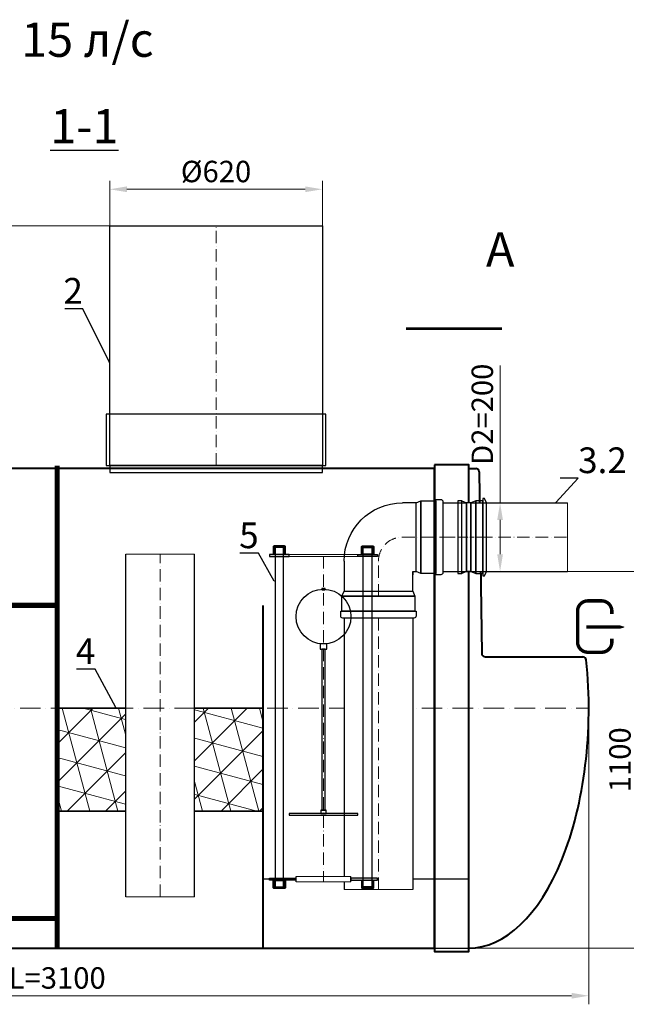
# Model space of a CAD drawing. Units: millimetres. Extents: x 28646 to 141802, y -19550 to 745.
# Drawn here: x 30387 to 32156, y -17801 to -14927 of the extents above; entities that cross this region are included whole.
import ezdxf
from ezdxf import colors
from ezdxf.entities.mleader import LeaderData, LeaderLine
from ezdxf.math import Vec2, Vec3

# ---------------------------------------------------------------- set-up
doc = ezdxf.new("R2010")
doc.units = ezdxf.units.MM
doc.set_wipeout_variables(frame=1)
for name, pattern in [('ACAD_ISO03W100', [30, 12, -18]), ('ACAD_ISO10W100', [18, 12, -3, 0, -3]), ('JIS_02_2.0', [3, 2, -1])]:
    doc.linetypes.add(name, pattern=pattern)
doc.layers.add('2-Bottom level  of pipe', color=7, linetype='Continuous')
doc.layers.add('Бозовая комплектация', color=7, linetype='Continuous', lineweight=40)
doc.styles.add('GOST-2.304_Type-B', font='txt')
doc.styles.add('ГОСТ', font='isocpeur.ttf', dxfattribs={"width": 0.95, "oblique": 15, "height": 2.5})
doc.linetypes.add('зигзаг', pattern='A,0.00254,-5.08,[131,ltypeshp.shx,S=5.08,R=0,X=-5.08,Y=0],-10.16,[131,ltypeshp.shx,S=5.08,R=180,X=5.08,Y=0],-5.08', length=20.32254)
doc.dimstyles.new('ГОСТ', dxfattribs={"dimtxt": 2.5, "dimasz": 2, "dimexe": 1, "dimexo": 0, "dimgap": 0.5, "dimtad": 1, "dimdec": 0, "dimtxsty": 'ГОСТ', "dimcen": -2.5, "dimclrd": 7, "dimclre": 7, "dimclrt": 7, "dimadec": 0, "dimazin": 0, "dimtfac": 1, "dimtdec": 0, "dimtmove": 1, "dimatfit": 3, "dimldrblk": 'DOT', "dimfxl": 1, "dimtfill": 1, "dimlwd": 15, "dimlwe": 15, "dimarcsym": 1})
pattern_1 = [(45, (42848.12, 810.66), (-56.1266, 56.1266), []), (105, (42848.12, 810.66), (-76.67036, -20.54376), []), (165, (42848.12, 810.66), (-20.54376, -76.67036), [])]

# ---------------------------------------------------------------- blocks, each defined once
blk = doc.blocks.new('*U22')
at = {"color": 250, "linetype": 'ACAD_ISO10W100', "lineweight": 15, "ltscale": 3}
blk.add_line((-0.8, -0.3), (-0.8, 699.7), dxfattribs=at)
at = {"color": 250, "lineweight": 30, "ltscale": 20}
blk.add_lwpolyline([(-310.8, 699.7), (309.2, 699.7), (309.2, -0.3), (-310.8, -0.3)], close=True, dxfattribs=at)
at = {"layer": '2-Bottom level  of pipe', "color": 7, "lineweight": 30, "ltscale": 50}
for points in [[(-320.8, -0.3), (319.2, -0.3), (319.2, 149.7), (-320.8, 149.7)], [(-310.8, -20.3), (309.2, -20.3), (309.2, -0.3), (-310.8, -0.3)]]:
    blk.add_lwpolyline(points, close=True, dxfattribs=at)
blk = doc.blocks.new('_Dot')
at = {"color": 0, "linetype": 'ByBlock', "lineweight": -2}
blk.add_line((-0.5, 0), (-1, 0), dxfattribs=at)
at = {"color": 0, "linetype": 'ByBlock', "const_width": 0.5}
blk.add_lwpolyline([(-0.25, 0, 1), (0.25, 0, 1)], format="xyb", close=True, dxfattribs=at)
blk = doc.blocks.new('Выход')
at = {"color": 252, "linetype": 'Continuous', "lineweight": 15, "ltscale": 20, "true_color": 0x939598, "const_width": 10}
blk.add_lwpolyline([(100, -34.9), (100, -45, -0.414214), (70, -75), (30, -75, -0.414214), (0, -45), (0, 45, -0.414214), (30, 75), (70, 75, -0.414214), (100, 45), (100, 36.6)], format="xyb", dxfattribs=at)
at = {"color": 252, "linetype": 'Continuous', "lineweight": 15, "ltscale": 20, "true_color": 0x939598}
blk.add_lwpolyline([(25.1, -1.5, 10, 10, 0), (82.7, -1.5, 35, 2, 0), (136.2, -1.5, 2, 2, 0)], format="xyseb", dxfattribs=at)
blk = doc.blocks.new('*U150')
at = {"color": 30, "linetype": 'Continuous', "lineweight": 15, "ltscale": 20, "true_color": 0xf26722, "style": 'GOST-2.304_Type-B', "flags": 1}
blk.add_attdef('МАТЕРИАЛ', (325.8, 122.6), '', height=2.5, dxfattribs=at)
at = {"color": 250, "linetype": 'Continuous', "lineweight": 15}
blk.add_wipeout([(0, 100), (1000, 100), (1000, -100), (0, -100)], dxfattribs=at)
at = {"lineweight": 30}
for p, q in [((0, 100), (1000, 100)), ((0, -100), (1000, -100))]:
    blk.add_line(p, q, dxfattribs=at)
at = {"color": 7, "linetype": 'Continuous', "lineweight": 20}
for p, q in [((0, 100), (0, -100)), ((1000, 100), (1000, -100))]:
    blk.add_line(p, q, dxfattribs=at)
at = {"color": 7, "linetype": 'ACAD_ISO10W100', "lineweight": 15, "ltscale": 3}
blk.add_line((0, 0), (1000, 0), dxfattribs=at)
blk = doc.blocks.new('*U132')
at = {"color": 250, "lineweight": 40, "ltscale": 20}
for p, q in [((319.8, 690.2), (312.2, 159.8)), ((350, 700), (329.8, 700)), ((2750, 700), (2770.2, 700)), ((2780.2, 690.2), (2787.8, 159.8)), ((302.2, 150), (17.1, 150)), ((2797.8, 150), (3082.9, 150))]:
    blk.add_line(p, q, dxfattribs=at)
at = {"color": 7, "linetype": 'ACAD_ISO10W100', "lineweight": 15, "ltscale": 5}
blk.add_line((0, 0), (3100, 0), dxfattribs=at)
at = {"color": 250, "lineweight": 40, "ltscale": 20}
for points in [[(450, 710), (450, -710), (350, -710), (350, 710)], [(450, 700), (450, -700), (2650, -700), (2650, 700)], [(2650, 710), (2650, -710), (2750, -710), (2750, 710)]]:
    blk.add_lwpolyline(points, close=True, dxfattribs=at)
for centre, start, end in [((329.8, 690), 90, 178.8481), ((2770.2, 690), 1.1519, 90), ((17.1, 140), 90, 174.1284), ((302.2, 160), 270, 358.8481), ((2797.8, 160), 181.1519, 270), ((3082.9, 140), 5.8716, 90)]:
    blk.add_arc(centre, 10, start, end, dxfattribs=at)
at = {"color": 250, "lineweight": 40, "ltscale": 20, "extrusion": (0, 0, -1)}
blk.add_ellipse((350, 0), major_axis=(0, 700), ratio=0.5, start_param=3.141593, end_param=4.915239, dxfattribs=at)
at = {"color": 250, "lineweight": 40, "ltscale": 20}
blk.add_ellipse((2750, 0), major_axis=(0, 700), ratio=0.5, start_param=3.141593, end_param=4.915239, dxfattribs=at)
blk = doc.blocks.new('*D156')
at = {"layer": 'Defpoints', "color": 0, "lineweight": 15, "ltscale": 20, "transparency": 16777216}
for p in [(31269.7, -15422.1), (30649.7, -15658.9), (31269.7, -15658.9)]:
    blk.add_point(p, dxfattribs=at)
at = {"layer": 'Бозовая комплектация', "color": 7, "linetype": 'Continuous', "lineweight": 15, "ltscale": 20, "transparency": 16777216}
for p, q in [((30649.7, -15658.9), (30649.7, -15397.1)), ((31269.7, -15658.9), (31269.7, -15397.1)), ((30699.7, -15422.1), (31219.7, -15422.1))]:
    blk.add_line(p, q, dxfattribs=at)
at = {"layer": 'Бозовая комплектация', "color": 7, "lineweight": 15, "ltscale": 20, "transparency": 16777216}
for points in [[(30699.7, -15413.7), (30699.7, -15430.4), (30649.7, -15422.1)], [(31219.7, -15413.7), (31219.7, -15430.4), (31269.7, -15422.1)]]:
    blk.add_solid(points, dxfattribs=at)
at = {"layer": 'Бозовая комплектация', "color": 7, "lineweight": 15, "ltscale": 20, "transparency": 16777216, "insert": (30959.7, -15378.3), "char_height": 62.5, "attachment_point": 5, "style": 'ГОСТ', "bg_fill": 3, "box_fill_scale": 1.1, "bg_fill_color": 256, "bg_fill_true_color": 13158600, "bg_fill_transparency": 0}
blk.add_mtext('%%C620', dxfattribs=at)
blk = doc.blocks.new('*D166')
at = {"layer": 'Defpoints', "color": 0, "lineweight": 15, "ltscale": 20, "transparency": 16777216}
for p in [(28946.6, -16936.8), (32046.6, -16936.8), (32046.6, -17775.8)]:
    blk.add_point(p, dxfattribs=at)
at = {"layer": 'Бозовая комплектация', "color": 7, "linetype": 'Continuous', "lineweight": 15, "ltscale": 20, "transparency": 16777216}
for p, q in [((28946.6, -16936.8), (28946.6, -17800.8)), ((32046.6, -16936.8), (32046.6, -17800.8)), ((28996.6, -17775.8), (31996.6, -17775.8))]:
    blk.add_line(p, q, dxfattribs=at)
at = {"layer": 'Бозовая комплектация', "color": 7, "lineweight": 15, "ltscale": 20, "transparency": 16777216}
for points in [[(28996.6, -17767.5), (28996.6, -17784.2), (28946.6, -17775.8)], [(31996.6, -17767.5), (31996.6, -17784.2), (32046.6, -17775.8)]]:
    blk.add_solid(points, dxfattribs=at)
at = {"layer": 'Бозовая комплектация', "color": 7, "lineweight": 15, "ltscale": 20, "transparency": 16777216, "insert": (30496.6, -17732.1), "char_height": 62.5, "attachment_point": 5, "style": 'ГОСТ', "bg_fill": 3, "box_fill_scale": 1.1, "bg_fill_color": 256, "bg_fill_true_color": 13158600, "bg_fill_transparency": 0}
blk.add_mtext('L=3100', dxfattribs=at)
blk = doc.blocks.new('*D172')
at = {"layer": 'Defpoints', "color": 0, "lineweight": 15, "ltscale": 20, "transparency": 16777216}
for p in [(28786.9, -15528.5), (30959.7, -15528.5), (29024.6, -16486.3)]:
    blk.add_point(p, dxfattribs=at)
at = {"layer": 'Бозовая комплектация', "color": 7, "linetype": 'Continuous', "lineweight": 15, "ltscale": 20, "transparency": 16777216}
for p, q in [((30959.7, -15528.5), (28761.9, -15528.5)), ((28786.9, -16436.3), (28786.9, -15578.5)), ((29024.6, -16486.3), (28761.9, -16486.3))]:
    blk.add_line(p, q, dxfattribs=at)
at = {"layer": 'Бозовая комплектация', "color": 7, "lineweight": 15, "ltscale": 20, "transparency": 16777216}
for points in [[(28778.6, -15578.5), (28795.2, -15578.5), (28786.9, -15528.5)], [(28778.6, -16436.3), (28795.2, -16436.3), (28786.9, -16486.3)]]:
    blk.add_solid(points, dxfattribs=at)
at = {"layer": 'Бозовая комплектация', "color": 7, "lineweight": 15, "ltscale": 20, "transparency": 16777216, "insert": (28733.8, -16007.4), "char_height": 62.5, "attachment_point": 5, "rotation": 90, "style": 'ГОСТ', "bg_fill": 3, "box_fill_scale": 1.1, "bg_fill_color": 256, "bg_fill_true_color": 13158600, "bg_fill_transparency": 0}
blk.add_mtext('Н=___', dxfattribs=at)
blk = doc.blocks.new('*D174')
at = {"layer": 'Defpoints', "color": 0, "lineweight": 15, "ltscale": 20, "transparency": 16777216}
for p in [(31984.6, -16537.3), (31528.4, -17636.8), (32189.3, -17636.8)]:
    blk.add_point(p, dxfattribs=at)
at = {"layer": 'Бозовая комплектация', "color": 7, "linetype": 'Continuous', "lineweight": 15, "ltscale": 20, "transparency": 16777216}
for p, q in [((31984.6, -16537.3), (32214.3, -16537.3)), ((32189.3, -16587.3), (32189.3, -17586.8)), ((31528.4, -17636.8), (32214.3, -17636.8))]:
    blk.add_line(p, q, dxfattribs=at)
at = {"layer": 'Бозовая комплектация', "color": 7, "lineweight": 15, "ltscale": 20, "transparency": 16777216}
for points in [[(32180.9, -16587.3), (32197.6, -16587.3), (32189.3, -16537.3)], [(32180.9, -17586.8), (32197.6, -17586.8), (32189.3, -17636.8)]]:
    blk.add_solid(points, dxfattribs=at)
at = {"layer": 'Бозовая комплектация', "color": 7, "lineweight": 15, "ltscale": 20, "transparency": 16777216, "insert": (32145.5, -17087.1), "char_height": 62.5, "attachment_point": 5, "rotation": 90, "style": 'ГОСТ', "bg_fill": 3, "box_fill_scale": 1.1, "bg_fill_color": 256, "bg_fill_true_color": 13158600, "bg_fill_transparency": 0}
blk.add_mtext('1100', dxfattribs=at)
blk = doc.blocks.new('*U149')
at = {"color": 242, "linetype": 'Continuous', "lineweight": 15, "ltscale": 20, "true_color": 0xcd2027, "style": 'GOST-2.304_Type-B', "flags": 1}
for tag, p in [('НАЗВАНИЕ', (305.3, 116)), ('МАТЕРИАЛ', (305.8, 121.6))]:
    blk.add_attdef(tag, p, '', height=2.5, dxfattribs=at)
at = {"color": 250, "linetype": 'Continuous', "lineweight": 15}
blk.add_wipeout([(0, 100), (363.4, 100), (363.4, -100), (0, -100)], dxfattribs=at)
at = {"lineweight": 30}
for p, q in [((0, 100), (363.4, 100)), ((0, -100), (363.4, -100))]:
    blk.add_line(p, q, dxfattribs=at)
at = {"color": 7, "linetype": 'Continuous', "lineweight": 20}
for p, q in [((0, 100), (0, -100)), ((363.4, 100), (363.4, -100))]:
    blk.add_line(p, q, dxfattribs=at)
at = {"color": 7, "linetype": 'ACAD_ISO10W100', "lineweight": 15, "ltscale": 3}
blk.add_line((0, 0), (363.4, 0), dxfattribs=at)
blk = doc.blocks.new('*U148')
at = {"color": 30, "linetype": 'Continuous', "lineweight": 15, "ltscale": 20, "true_color": 0xf26722, "style": 'GOST-2.304_Type-B', "flags": 1}
blk.add_attdef('МАТЕРИАЛ', (325.8, 122.6), '', height=2.5, dxfattribs=at)
at = {"color": 250, "linetype": 'Continuous', "lineweight": 15}
blk.add_wipeout([(0, 100), (791.8, 100), (791.8, -100), (0, -100)], dxfattribs=at)
at = {"lineweight": 30}
for p, q in [((0, 100), (791.8, 100)), ((0, -100), (791.8, -100))]:
    blk.add_line(p, q, dxfattribs=at)
at = {"color": 7, "linetype": 'Continuous', "lineweight": 20}
for p, q in [((0, 100), (0, -100)), ((791.8, 100), (791.8, -100))]:
    blk.add_line(p, q, dxfattribs=at)
at = {"color": 7, "linetype": 'ACAD_ISO10W100', "lineweight": 15, "ltscale": 3}
blk.add_line((0, 0), (791.8, 0), dxfattribs=at)
blk = doc.blocks.new('*U34')
at = {"lineweight": 30}
for p, q in [((0, 100), (39.9, 100)), ((209.9, -70), (209.9, -158)), ((9.9, -100), (0, -100)), ((9.9, -100), (9.9, -109.9)), ((9.9, -158), (9.9, -100)), ((209.9, -100), (209.9, -109.9))]:
    blk.add_line(p, q, dxfattribs=at)
at = {"color": 7, "linetype": 'ACAD_ISO10W100', "lineweight": 15, "ltscale": 3}
for p, q in [((39.9, 0), (-78.1, 0)), ((109.9, -173.4), (109.9, -70))]:
    blk.add_line(p, q, dxfattribs=at)
at = {"color": 250, "lineweight": 15, "ltscale": 20}
blk.add_line((9.9, -158), (209.9, -158), dxfattribs=at)
at = {"lineweight": 30}
blk.add_lwpolyline([(-71.9, -110), (-57.8, -110), (-57.8, 110), (-71.9, 110, 0.414214), (-78.1, 103.8), (-78.1, -103.7, 0.414214)], format="xyb", close=True, dxfattribs=at)
for points in [[(-57.8, -106.3), (-14.1, -106.3), (-14.1, 106.2), (-57.8, 106.2)], [(-14.1, -106.3), (0, -100), (0, 100), (-14.1, 106.2)]]:
    blk.add_lwpolyline(points, close=True, dxfattribs=at)
blk.add_arc((39.9, -70), 170, 0, 90, dxfattribs=at)
at = {"color": 7, "linetype": 'ACAD_ISO10W100', "lineweight": 15, "ltscale": 3}
blk.add_arc((39.9, -70), 70, 0, 90, dxfattribs=at)
blk = doc.blocks.new('*D151')
at = {"layer": 'Defpoints', "color": 0, "lineweight": 15, "ltscale": 20, "transparency": 16777216}
for p in [(31788, -16337.3), (31832.5, -16337.3), (31832.5, -16537.3)]:
    blk.add_point(p, dxfattribs=at)
at = {"layer": 'Бозовая комплектация', "color": 7, "linetype": 'Continuous', "lineweight": 15, "ltscale": 20, "transparency": 16777216}
for p, q in [((31788, -15936.1), (31788, -16337.3)), ((31832.5, -16337.3), (31763, -16337.3)), ((31788, -16487.3), (31788, -16387.3)), ((31832.5, -16537.3), (31763, -16537.3))]:
    blk.add_line(p, q, dxfattribs=at)
at = {"layer": 'Бозовая комплектация', "color": 7, "lineweight": 15, "ltscale": 20, "transparency": 16777216}
for points in [[(31779.6, -16387.3), (31796.3, -16387.3), (31788, -16337.3)], [(31779.6, -16487.3), (31796.3, -16487.3), (31788, -16537.3)]]:
    blk.add_solid(points, dxfattribs=at)
at = {"layer": 'Бозовая комплектация', "color": 7, "lineweight": 15, "ltscale": 20, "transparency": 16777216, "insert": (31744.2, -16078.7), "char_height": 62.5, "attachment_point": 5, "rotation": 90, "style": 'ГОСТ', "bg_fill": 3, "box_fill_scale": 1.1, "bg_fill_color": 256, "bg_fill_true_color": 13158600, "bg_fill_transparency": 0}
blk.add_mtext('D2=200', dxfattribs=at)
blk = doc.blocks.new('A$C637d98cf')
at = {"color": 251, "lineweight": 30, "true_color": 0x636466}
for p, q in [((0, 210), (6.2, 223)), ((0, 10), (0, 210)), ((6.2, 223), (10.3, 223)), ((10.3, 223), (10.3, -3)), ((10.3, 3.8), (10.3, 216.2)), ((83.3, 216.2), (83.3, 3.8)), ((6.2, -3), (0, 10)), ((10.3, -3), (6.2, -3))]:
    blk.add_line(p, q, dxfattribs=at)
at = {"color": 251, "linetype": 'Continuous', "lineweight": 30, "true_color": 0x636466}
blk.add_wipeout([(45.4, 10), (58.2, 10), (58.2, 210), (45.4, 210)], dxfattribs=at)
at = {"color": 252, "lineweight": 15, "ltscale": 20, "true_color": 0x939598}
for p, q in [((45.4, 210), (0, 210)), ((45.4, 10), (0, 10))]:
    blk.add_line(p, q, dxfattribs=at)
at = {"color": 251, "lineweight": 30, "true_color": 0x636466}
for p, q in [((10.3, 216.2), (31.3, 216.2)), ((31.3, 216.2), (45.4, 210)), ((31.3, 3.8), (31.3, 216.2)), ((31.3, 216.2), (31.3, 3.8)), ((45.4, 210), (58.2, 210)), ((45.4, 210), (45.4, 10)), ((72.3, 216.2), (58.2, 210)), ((58.2, 210), (58.2, 10)), ((72.3, 3.8), (72.3, 216.2)), ((72.3, 216.2), (83.3, 216.2)), ((72.3, 3.8), (72.3, 216.2)), ((31.3, 3.8), (10.3, 3.8)), ((45.4, 10), (31.3, 3.8)), ((45.4, 10), (58.2, 10)), ((58.2, 10), (72.3, 3.8)), ((83.3, 3.8), (72.3, 3.8))]:
    blk.add_line(p, q, dxfattribs=at)
at = {"color": 251, "linetype": 'Continuous', "lineweight": 30, "true_color": 0x636466}
for p, q in [((45.4, 10), (45.4, 210)), ((58.2, 10), (58.2, 210))]:
    blk.add_line(p, q, dxfattribs=at)
at = {"color": 251, "linetype": 'ACAD_ISO10W100', "lineweight": 0, "true_color": 0x636466}
blk.add_line((0, 110), (83.3, 110), dxfattribs=at)
blk = doc.blocks.new('*U28')
at = {"color": 30, "linetype": 'Continuous', "lineweight": 15, "ltscale": 20, "true_color": 0xf26722, "style": 'GOST-2.304_Type-B', "flags": 1}
blk.add_attdef('МАТЕРИАЛ', (325.8, 122.6), '', height=2.5, dxfattribs=at)
at = {"color": 250, "linetype": 'Continuous', "lineweight": 15}
blk.add_wipeout([(0, 80), (15.6, 80), (15.6, -80), (0, -80)], dxfattribs=at)
at = {"lineweight": 30}
for p, q in [((0, 80), (15.6, 80)), ((0, -80), (15.6, -80))]:
    blk.add_line(p, q, dxfattribs=at)
at = {"color": 7, "linetype": 'Continuous', "lineweight": 20}
for p, q in [((0, 80), (0, -80)), ((15.6, 80), (15.6, -80))]:
    blk.add_line(p, q, dxfattribs=at)
at = {"color": 7, "linetype": 'ACAD_ISO10W100', "lineweight": 15, "ltscale": 3}
blk.add_line((0, 0), (15.6, 0), dxfattribs=at)
blk = doc.blocks.new('*U32')
at = {"lineweight": 30, "ltscale": 20, "true_color": 0x939598}
h = blk.add_hatch(color=252, dxfattribs=at)
h.dxf.hatch_style = 1
h.paths.add_polyline_path([(-157.5, 942.2), (-100, 942.2), (-100, 948.2), (-157.5, 948.2)])
h.paths.add_polyline_path([(157.5, 942.2), (100, 942.2), (100, 948.2), (157.5, 948.2)])
h.paths.add_polyline_path([(157.5, 3), (80, 3), (80, -3), (157.5, -3)])
h.paths.add_polyline_path([(-157.5, 3), (-80, 3), (-80, -3), (-157.5, -3)])
at = {"color": 251, "linetype": 'ACAD_ISO10W100', "lineweight": 15, "ltscale": 3, "true_color": 0x636466}
blk.add_line((0, 943.2), (0, -3), dxfattribs=at)
at = {"color": 251, "lineweight": 30, "ltscale": 20, "true_color": 0x636466}
for points in [[(-113.8, 972.6), (-143.8, 972.6, 0.414214), (-146.8, 969.6), (-146.8, 948.6), (-110.8, 948.6), (-110.8, 969.6, 0.414214)], [(-114.8, 969.6), (-142.8, 969.6, 0.414214), (-143.8, 968.6), (-143.8, 948.6), (-113.8, 948.6), (-113.8, 968.6, 0.414214)], [(113.7, 972.6), (143.7, 972.6, -0.414214), (146.7, 969.6), (146.7, 948.6), (110.7, 948.6), (110.7, 969.6, -0.414214)], [(114.7, 969.6), (142.7, 969.6, -0.414214), (143.7, 968.6), (143.7, 948.6), (113.7, 948.6), (113.7, 968.6, -0.414214)], [(-113.8, -27.4), (-143.8, -27.4, -0.414214), (-146.8, -24.4), (-146.8, -3.4), (-110.8, -3.4), (-110.8, -24.4, -0.414214)], [(-114.8, -24.4), (-142.8, -24.4, -0.414214), (-143.8, -23.4), (-143.8, -3.4), (-113.8, -3.4), (-113.8, -23.4, -0.414214)], [(113.7, -27.4), (143.7, -27.4, 0.414214), (146.7, -24.4), (146.7, -3.4), (110.7, -3.4), (110.7, -24.4, 0.414214)], [(114.7, -24.4), (142.7, -24.4, 0.414214), (143.7, -23.4), (143.7, -3.4), (113.7, -3.4), (113.7, -23.4, 0.414214)]]:
    blk.add_lwpolyline(points, format="xyb", close=True, dxfattribs=at)
for points in [[(-141.3, -21.8), (-116.3, -21.8), (-116.3, 968.2), (-141.3, 968.2)], [(141.2, -21.8), (116.2, -21.8), (116.2, 968.2), (141.2, 968.2)], [(-157.5, 942.2), (-100, 942.2), (-100, 948.2), (-157.5, 948.2)], [(157.5, 942.2), (100, 942.2), (100, 948.2), (157.5, 948.2)], [(-157.5, 3), (-80, 3), (-80, -3), (-157.5, -3)], [(157.5, 3), (80, 3), (80, -3), (157.5, -3)]]:
    blk.add_lwpolyline(points, close=True, dxfattribs=at)
at = {"color": 251, "lineweight": 18, "ltscale": 20, "true_color": 0x636466}
for points in [[(-100, 942.2), (100, 942.2), (100, 948.2), (-100, 948.2)], [(-80, 3), (80, 3), (80, -3), (-80, -3)]]:
    blk.add_lwpolyline(points, close=True, dxfattribs=at)
at = {"color": 5, "lineweight": 30, "ltscale": 20}
for points in [[(-5, 844.7), (5, 844.7), (5, 848.5), (-5, 848.5)], [(-10, 671.6), (10, 671.6), (10, 686.6), (-10, 686.6)], [(-7.5, 191.6), (7.5, 191.6), (7.5, 201.6), (-7.5, 201.6)], [(-100, 186.6), (100, 186.6), (100, 191.6), (-100, 191.6)]]:
    blk.add_lwpolyline(points, close=True, dxfattribs=at)
at = {"color": 5, "linetype": 'зигзаг', "lineweight": 30, "ltscale": 0.3}
blk.add_lwpolyline([(-5, 201.6), (5, 201.6), (5, 671.6), (-5, 671.6)], close=True, dxfattribs=at)
at = {"color": 5, "lineweight": 30, "ltscale": 20}
blk.add_circle((0, 766.6), 80, dxfattribs=at)
at = {"color": 250, "lineweight": 15, "ltscale": 20, "xscale": -1, "rotation": 270}
blk.add_blockref('*U28', (0, -7.8), dxfattribs=at)

msp = doc.modelspace()

# ---------------------------------------------------------------- hatches: boundary and pattern name
at = {"linetype": 'Continuous', "lineweight": 15, "true_color": 0x105689}
h = msp.add_hatch(dxfattribs=at)
h.set_pattern_fill('NET3', color=146, scale=25, angle=45, style=0)
h.set_pattern_definition(pattern_1)
h.paths.add_polyline_path([(30496.6, -16936.8), (30496.6, -17236.8), (31096.6, -17236.8), (31096.6, -16936.8)])
h = msp.add_hatch(dxfattribs=at)
h.set_pattern_fill('NET3', color=146, scale=25, angle=45, style=0)
h.set_pattern_definition(pattern_1)
h.paths.add_polyline_path([(30496.6, -16936.8), (30496.6, -17236.8), (31096.6, -17236.8), (31096.6, -16936.8)])

# ---------------------------------------------------------------- linework, layer by layer
at = {"color": 251, "lineweight": 30, "ltscale": 20, "true_color": 0x636466}
msp.add_lwpolyline([(31096.6, -17636.8), (31696.6, -17636.8), (31696.6, -17435.8), (31096.6, -17435.8)], close=True, dxfattribs=at)
at = {"layer": '2-Bottom level  of pipe', "color": 7, "lineweight": 30, "ltscale": 50}
msp.add_lwpolyline([(31707.1, -15549, 0, 0, 0), (31707.1, -15709, 40, 0.8, 0), (31707.1, -15829, 0.8, 0.8, 0)], format="xyseb", dxfattribs=at)
at = {"layer": '2-Bottom level  of pipe', "color": 7, "lineweight": 30, "ltscale": 50, "const_width": 8}
msp.add_lwpolyline([(31793.9, -15829), (31513.9, -15829)], dxfattribs=at)
at = {"layer": 'Бозовая комплектация', "color": 146, "ltscale": 20, "true_color": 0x105689}
msp.add_line((31096.6, -16636.8), (31096.6, -17636.8), dxfattribs=at)
at = {"layer": 'Бозовая комплектация', "color": 146, "lineweight": 15, "ltscale": 20, "true_color": 0x105689, "const_width": 15}
msp.add_lwpolyline([(30496.6, -16228.5), (30496.6, -17636.8)], dxfattribs=at)
msp.add_lwpolyline([(30346, -16636.3), (30496.6, -16636.3), (30496.6, -17550.5), (30346, -17550.5)], close=True, dxfattribs=at)
at = {"layer": 'Бозовая комплектация', "color": 146, "linetype": 'JIS_02_2.0', "lineweight": 15, "ltscale": 20, "true_color": 0x105689, "const_width": 5}
msp.add_lwpolyline([(30496.6, -16936.8), (31096.6, -16936.8), (31096.6, -17236.8), (30496.6, -17236.8)], close=True, dxfattribs=at)
msp.add_lwpolyline([(30496.6, -16936.8), (31096.6, -16936.8), (31096.6, -17236.8), (30496.6, -17236.8)], close=True, dxfattribs=at)
at = {"layer": 'Бозовая комплектация', "color": 146, "linetype": 'ACAD_ISO03W100', "lineweight": 15, "ltscale": 2, "true_color": 0x105689}
msp.add_lwpolyline([(30496.6, -16936.8), (30496.6, -17236.8), (31096.6, -17236.8), (31096.6, -16936.8)], close=True, dxfattribs=at)
msp.add_lwpolyline([(30496.6, -16936.8), (30496.6, -17236.8), (31096.6, -17236.8), (31096.6, -16936.8)], close=True, dxfattribs=at)

# ---------------------------------------------------------------- block references
at = {"color": 250, "linetype": 'Continuous', "lineweight": 15, "ltscale": 20}
msp.add_blockref('Выход', (32013.9, -16698.3), dxfattribs=at)
at = {"layer": 'Бозовая комплектация', "color": 250, "lineweight": 15, "ltscale": 20}
msp.add_blockref('*U22', (30960.5, -16228.1), dxfattribs=at)

# ---------------------------------------------------------------- texts
at = {"color": 114, "linetype": 'Continuous', "lineweight": 15, "ltscale": 20, "true_color": 0x139b48, "insert": (30777.7, -14935.4), "char_height": 100, "width": 997.683, "attachment_point": 3, "style": 'ГОСТ'}
msp.add_mtext('{\\C217;\\c9381779;15 л/с}', dxfattribs=at)
at = {"char_height": 100, "attachment_point": 2, "style": 'ГОСТ'}
for s, insert, width in [('{\\L1-1}', (30575.8, -15188.1), 293.837), ('A', (31788.3, -15547.7), 235.069)]:
    msp.add_mtext(s, dxfattribs=dict(at, insert=insert, width=width))

# ---------------------------------------------------------------- leaders
at = {"color": 250, "linetype": 'Continuous', "lineweight": 15}
ml = msp.add_multileader_mtext('Standard', dxfattribs=at)
ml.set_content('2', color=7, style='ГОСТ')
ml.set_leader_properties()
ml.set_arrow_properties(name='DOT')
ml.build(insert=Vec2(0, 0))
ml.multileader.update_dxf_attribs({"text_left_attachment_type": 6, "text_right_attachment_type": 6, "dogleg_length": 0, "arrow_head_size": 2, "scale": 25})
ctx = ml.context
ctx.base_point, ctx.scale, ctx.char_height, ctx.arrow_head_size, ctx.landing_gap_size, ctx.plane_origin = Vec3(30515.7, -15770.9), 25, 75, 2, 0, Vec3(29251.7, -15987.4)
ctx.left_attachment, ctx.right_attachment, ctx.text_align_type = 6, 6, 2
notes = []
notes.append((ctx, [(0, (1, 1, 0), (30571.5, -15770.9), (-1, 0), 0, [(0, [(30649.7, -15929.7)], 0, [])])]))
ctx.mtext.insert, ctx.mtext.width, ctx.mtext.alignment, ctx.mtext.flow_direction = Vec3(30571.5, -15680.9), 2.083, 3, 5
ml = msp.add_multileader_mtext('Standard', dxfattribs=at)
ml.set_content('5', color=7, style='ГОСТ')
ml.set_leader_properties()
ml.set_arrow_properties(name='DOT')
ml.build(insert=Vec2(0, 0))
ml.multileader.update_dxf_attribs({"text_left_attachment_type": 6, "text_right_attachment_type": 6, "dogleg_length": 0, "arrow_head_size": 2, "scale": 25})
ctx = ml.context
ctx.base_point, ctx.scale, ctx.char_height, ctx.arrow_head_size, ctx.landing_gap_size, ctx.plane_origin = Vec3(31028.3, -16484.6), 25, 75, 2, 0, Vec3(31194.9, -16413.7)
ctx.left_attachment, ctx.right_attachment, ctx.text_align_type = 6, 6, 2
notes.append((ctx, [(0, (1, 1, 0), (31084, -16484.6), (-1, 0), 0, [(0, [(31130.2, -16567.2)], 0, [])])]))
ctx.mtext.insert, ctx.mtext.alignment, ctx.mtext.flow_direction = Vec3(31084, -16394.6), 3, 5
ml = msp.add_multileader_mtext('Standard', dxfattribs=at)
ml.set_content('4', color=7, style='ГОСТ')
ml.set_leader_properties()
ml.set_arrow_properties(name='DOT')
ml.build(insert=Vec2(0, 0))
ml.multileader.update_dxf_attribs({"text_left_attachment_type": 6, "text_right_attachment_type": 6, "dogleg_length": 0, "arrow_head_size": 2, "scale": 25})
ctx = ml.context
ctx.base_point, ctx.scale, ctx.char_height, ctx.arrow_head_size, ctx.landing_gap_size, ctx.plane_origin = Vec3(30544.9, -16822.4), 25, 75, 2, 0, Vec3(30718.7, -16814)
ctx.left_attachment, ctx.right_attachment, ctx.text_align_type = 6, 6, 2
notes.append((ctx, [(0, (1, 1, 0), (30607.8, -16822.4), (-1, 0), 0, [(0, [(30668.5, -16936.8)], 0, [])])]))
ctx.mtext.insert, ctx.mtext.alignment, ctx.mtext.flow_direction = Vec3(30607.8, -16732.4), 3, 5
for ctx, leaders in notes:
    for number, flags, end, landing, length, lines in leaders:
        leader = LeaderData()
        leader.index, (leader.has_last_leader_line, leader.has_dogleg_vector, leader.attachment_direction) = number, flags
        leader.last_leader_point, leader.dogleg_vector, leader.dogleg_length = Vec3(end), Vec3(landing), length
        for number, points, colour, breaks in lines:
            line = LeaderLine()
            line.index, line.vertices, line.color, line.breaks = number, Vec3.list(points), colors.encode_raw_color(colour), breaks
            leader.lines.append(line)
        ctx.leaders.append(leader)

# ---------------------------------------------------------------- next in the draw order: block references
at = {"layer": 'Бозовая комплектация', "color": 250, "lineweight": 15, "ltscale": 20, "xscale": -1, "rotation": 270}
msp.add_blockref('*U150', (30796.7, -17486.8), dxfattribs=at)

# ---------------------------------------------------------------- next in the draw order: dimensions: what is measured, and where the dimension line sits
at = {"layer": 'Бозовая комплектация', "color": 250, "lineweight": 15, "ltscale": 20}
dim = msp.add_linear_dim(base=(31269.7, -15422.1), p1=(30649.7, -15658.9), p2=(31269.7, -15658.9), text='%%C<>', dimstyle='ГОСТ', override={"dimtxt": 2.5}, dxfattribs=at)
dim.commit()
dim.dimension.update_dxf_attribs({"geometry": '*D156', "text_midpoint": (30959.7, -15378.3)})

# ---------------------------------------------------------------- next in the draw order: block references
msp.add_blockref('*U132', (28946.6, -16936.8), dxfattribs=at)

# ---------------------------------------------------------------- next in the draw order: leaders
at = {"color": 250, "linetype": 'Continuous', "lineweight": 15}
ml = msp.add_multileader_mtext('Standard', dxfattribs=at)
ml.set_content('Detail{\\C26; \\C256;\\c0;А}', color=7, style='ГОСТ')
ml.set_leader_properties()
ml.set_arrow_properties(name='DOT')
ml.build(insert=Vec2(0, 0))
ml.multileader.update_dxf_attribs({"text_left_attachment_type": 6, "text_right_attachment_type": 6, "dogleg_length": 0, "arrow_head_size": 2, "scale": 25})
ctx = ml.context
ctx.base_point, ctx.scale, ctx.char_height, ctx.arrow_head_size, ctx.landing_gap_size, ctx.plane_origin = Vec3(29314.2, -15442.8), 25, 62.5, 2, 0, Vec3(30433.3, -14945.3)
ctx.left_attachment, ctx.right_attachment = 6, 6
notes = []
notes.append((ctx, [(1, (1, 1, 0), (29632.7, -15442.8), (-1, 0), 0, [(0, [(29704.1, -15497.3)], 0, [])])]))
ctx.mtext.insert, ctx.mtext.width, ctx.mtext.flow_direction = Vec3(29314.2, -15367.8), 1659.611, 5
for ctx, leaders in notes:
    for number, flags, end, landing, length, lines in leaders:
        leader = LeaderData()
        leader.index, (leader.has_last_leader_line, leader.has_dogleg_vector, leader.attachment_direction) = number, flags
        leader.last_leader_point, leader.dogleg_vector, leader.dogleg_length = Vec3(end), Vec3(landing), length
        for number, points, colour, breaks in lines:
            line = LeaderLine()
            line.index, line.vertices, line.color, line.breaks = number, Vec3.list(points), colors.encode_raw_color(colour), breaks
            leader.lines.append(line)
        ctx.leaders.append(leader)

# ---------------------------------------------------------------- next in the draw order: dimensions: what is measured, and where the dimension line sits
at = {"layer": 'Бозовая комплектация', "color": 250, "lineweight": 15, "ltscale": 20}
dim = msp.add_linear_dim(base=(28786.9, -15528.5), p1=(29024.6, -16486.3), p2=(30959.7, -15528.5), angle=90, text='Н=___', dimstyle='ГОСТ', dxfattribs=at)
dim.commit()
dim.dimension.update_dxf_attribs({"geometry": '*D172', "text_midpoint": (28733.8, -16007.4)})
dim = msp.add_linear_dim(base=(32046.6, -17775.8), p1=(28946.6, -16936.8), p2=(32046.6, -16936.8), text='L=<>', dimstyle='ГОСТ', dxfattribs=at)
dim.commit()
dim.dimension.update_dxf_attribs({"geometry": '*D166', "text_midpoint": (30496.6, -17732.1)})

# ---------------------------------------------------------------- next in the draw order: dimensions: what is measured, and where the dimension line sits
dim = msp.add_linear_dim(base=(32189.259, -17636.8078), p1=(31984.6348, -16537.3054), p2=(31528.373, -17636.8078), angle=90, dimstyle='ГОСТ', dxfattribs=at)
dim.commit()
dim.dimension.update_dxf_attribs({"geometry": '*D174', "text_midpoint": (32145.509, -17087.0566)})

# ---------------------------------------------------------------- next in the draw order: leaders
at = {"color": 250, "linetype": 'Continuous', "lineweight": 15}
ml = msp.add_multileader_mtext('Standard', dxfattribs=at)
ml.set_content('Detail{\\C250; }B', color=7, style='ГОСТ')
ml.set_leader_properties()
ml.set_arrow_properties(name='DOT')
ml.build(insert=Vec2(0, 0))
ml.multileader.update_dxf_attribs({"text_left_attachment_type": 6, "text_right_attachment_type": 6, "dogleg_length": 0, "arrow_head_size": 2, "scale": 25})
ctx = ml.context
ctx.base_point, ctx.scale, ctx.char_height, ctx.arrow_head_size, ctx.landing_gap_size, ctx.plane_origin = Vec3(29292, -15998.1), 25, 62.5, 2, 0, Vec3(30930.7, -15920.4)
ctx.left_attachment, ctx.right_attachment = 6, 6
notes = []
notes.append((ctx, [(1, (1, 1, 0), (29604.5, -15998.1), (-1, 0), 0, [(0, [(29706.5, -16122.6)], 0, [])])]))
ctx.mtext.insert, ctx.mtext.width, ctx.mtext.defined_height, ctx.mtext.flow_direction = Vec3(29292, -15923.1), 707.464, 197.4, 5
for ctx, leaders in notes:
    for number, flags, end, landing, length, lines in leaders:
        leader = LeaderData()
        leader.index, (leader.has_last_leader_line, leader.has_dogleg_vector, leader.attachment_direction) = number, flags
        leader.last_leader_point, leader.dogleg_vector, leader.dogleg_length = Vec3(end), Vec3(landing), length
        for number, points, colour, breaks in lines:
            line = LeaderLine()
            line.index, line.vertices, line.color, line.breaks = number, Vec3.list(points), colors.encode_raw_color(colour), breaks
            leader.lines.append(line)
        ctx.leaders.append(leader)

# ---------------------------------------------------------------- next in the draw order: linework, layer by layer
at = {"lineweight": 30}
for points in [[(31326.9, -16609.4), (31333.2, -16595.3), (31533.2, -16595.3), (31539.4, -16609.4)], [(31326.9, -16653.2), (31326.9, -16609.4), (31539.4, -16609.4), (31539.4, -16653.2)]]:
    msp.add_lwpolyline(points, close=True, dxfattribs=at)

# ---------------------------------------------------------------- next in the draw order: block references
at = {"color": 250, "linetype": 'Continuous', "lineweight": 15, "xscale": -1, "rotation": 180}
msp.add_blockref('*U149', (31621.2, -16437.3), dxfattribs=at)
at = {"color": 250, "lineweight": 15, "ltscale": 20, "rotation": 270}
msp.add_blockref('*U148', (31433.2, -16673.5), dxfattribs=at)

# ---------------------------------------------------------------- next in the draw order: linework, layer by layer
at = {"lineweight": 30}
msp.add_lwpolyline([(31323.2, -16667.2), (31323.2, -16653.2), (31543.2, -16653.2), (31543.2, -16667.2, -0.414214), (31536.9, -16673.5), (31329.4, -16673.5, -0.414214)], format="xyb", close=True, dxfattribs=at)

# ---------------------------------------------------------------- next in the draw order: block references
at = {"layer": 'Бозовая комплектация', "color": 250, "lineweight": 15, "ltscale": 20, "xscale": -1}
msp.add_blockref('*U34', (31543.1, -16437.3), dxfattribs=at)

# ---------------------------------------------------------------- next in the draw order: dimensions: what is measured, and where the dimension line sits
at = {"layer": 'Бозовая комплектация', "color": 250, "lineweight": 15, "ltscale": 20}
dim = msp.add_linear_dim(base=(31788, -16337.3), p1=(31832.5, -16537.3), p2=(31832.5, -16337.3), angle=90, text='D2=<>', dimstyle='ГОСТ', dxfattribs=at)
dim.commit()
dim.dimension.update_dxf_attribs({"geometry": '*D151', "text_midpoint": (31794.8, -16078.7), "dimtype": 160})

# ---------------------------------------------------------------- next in the draw order: leaders
at = {"color": 250, "linetype": 'Continuous', "lineweight": 15}
ml = msp.add_multileader_mtext('Standard', dxfattribs=at)
ml.set_content('3.2', color=7, style='ГОСТ')
ml.set_leader_properties()
ml.set_arrow_properties(name='DOT')
ml.build(insert=Vec2(0, 0))
ml.multileader.update_dxf_attribs({"text_left_attachment_type": 6, "text_right_attachment_type": 6, "dogleg_length": 0, "arrow_head_size": 2, "scale": 25})
ctx = ml.context
ctx.base_point, ctx.scale, ctx.char_height, ctx.arrow_head_size, ctx.landing_gap_size, ctx.plane_origin = Vec3(32015.5, -16265.5), 25, 75, 2, 0, Vec3(34848.5, -16862.7)
ctx.left_attachment, ctx.right_attachment = 6, 6
notes = []
notes.append((ctx, [(1, (1, 1, 0), (32015.5, -16265.5), (1, 0), 0, [(0, [(31949.2, -16337.3)], 0, [])])]))
ctx.mtext.insert, ctx.mtext.width, ctx.mtext.flow_direction = Vec3(32015.5, -16175.5), 2.083, 5
for ctx, leaders in notes:
    for number, flags, end, landing, length, lines in leaders:
        leader = LeaderData()
        leader.index, (leader.has_last_leader_line, leader.has_dogleg_vector, leader.attachment_direction) = number, flags
        leader.last_leader_point, leader.dogleg_vector, leader.dogleg_length = Vec3(end), Vec3(landing), length
        for number, points, colour, breaks in lines:
            line = LeaderLine()
            line.index, line.vertices, line.color, line.breaks = number, Vec3.list(points), colors.encode_raw_color(colour), breaks
            leader.lines.append(line)
        ctx.leaders.append(leader)

# ---------------------------------------------------------------- next in the draw order: block references
at = {"layer": 'Бозовая комплектация', "color": 250, "lineweight": 15, "ltscale": 20, "xscale": -1}
msp.add_blockref('A$C637d98cf', (31748.4, -16547.3), dxfattribs=at)
at = {"layer": 'Бозовая комплектация', "color": 250, "lineweight": 15, "ltscale": 20}
msp.add_blockref('*U32', (31273, -17435.8), dxfattribs=at)

doc.saveas('drawing.dxf')
